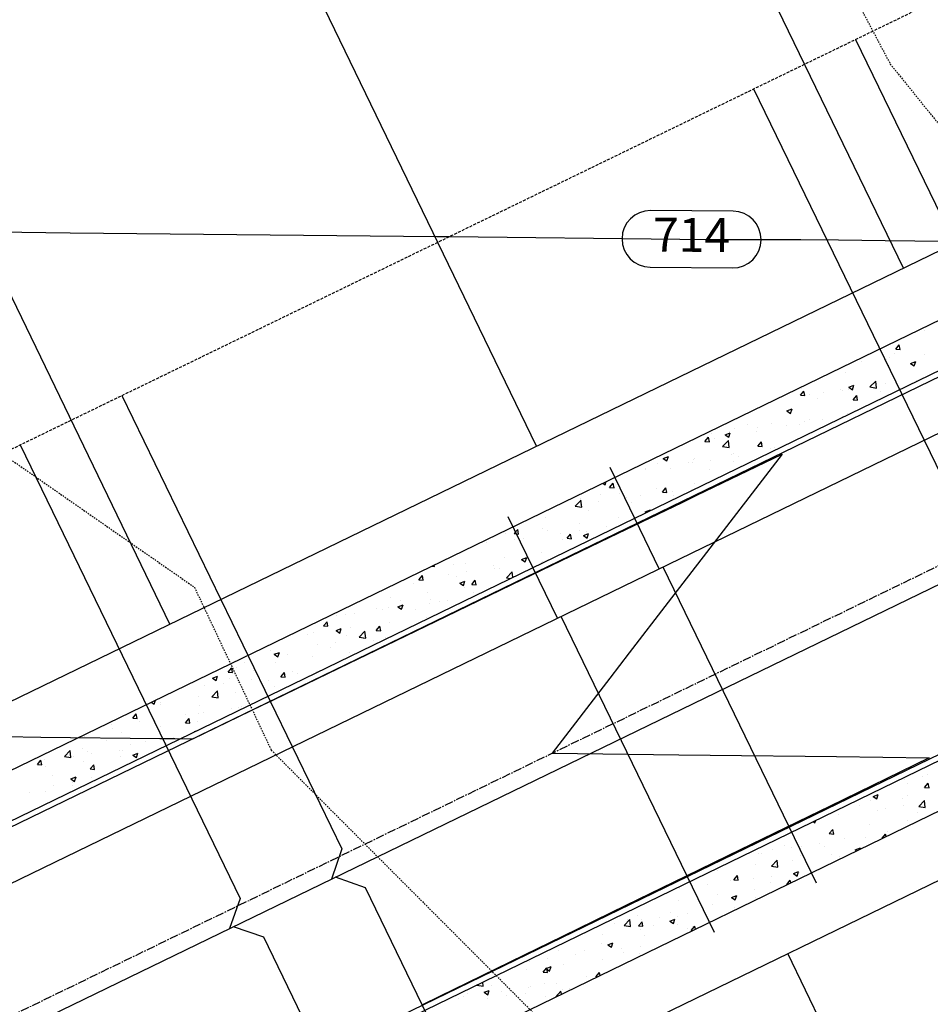
# Model space of a CAD drawing. Units: feet. Extents: x 2234101 to 2237149, y 13786948 to 13789321.
# Drawn here: x 2235180 to 2235260, y 13787996 to 13788083 of the extents above; entities that cross this region are included whole.
import ezdxf

# ---------------------------------------------------------------- set-up
doc = ezdxf.new("R2010")
doc.units = ezdxf.units.FT
doc.header["$MEASUREMENT"] = 0
for name, pattern in [('CENTER2', [1.125, 0.75, -0.125, 0.125, -0.125]), ('HIDDEN2', [0.1875, 0.125, -0.0625]), ('MP3003400$0$HIDDEN', [0.375, 0.25, -0.125])]:
    doc.linetypes.add(name, pattern=pattern)
for name, color, linetype in [('CE-TOPO-MINR', 39, 'HIDDEN2'), ('CP-ROAD-CNTR-U4', 1, 'CENTER2'), ('CP-TOPO-ANNO-CONT', 51, 'Continuous'), ('CP-TOPO-MINR', 4, 'Continuous'), ('MP3003400$0$CP-PROP-LOTS-U4', 253, 'Continuous'), ('MP3003400$0$CP-ROAD-CURB-BACK-U4', 253, 'Continuous'), ('MP3003400$0$CP-ROAD-CURB-FACE-U4', 252, 'Continuous'), ('MP3003400$0$CP-ROAD-RWAY-U4', 252, 'Continuous'), ('MP3003400$0$CP-SSWR-LATL-U4', 3, 'Continuous'), ('MP3003400$0$CP-SSWR-PIPE-08-U4', 6, 'Continuous'), ('MP3003400$0$CP-SWLK-OTLN-U4', 252, 'Continuous'), ('MP3003400$0$CP-SWLK-PATT-U4', 253, 'Continuous'), ('MP3003400$0$CP-UTIL-ESMT-U4', 252, 'MP3003400$0$HIDDEN'), ('MP3003400$0$CP-WATR-LINE-08-U4', 5, 'Continuous'), ('MP3003400$0$CP-WATR-SRVC-U4', 3, 'Continuous')]:
    doc.layers.add(name, color=color, linetype=linetype)
doc.styles.add('SIMPLEX', font='simplex.shx')

msp = doc.modelspace()

# ---------------------------------------------------------------- linework, layer by layer
at = {"layer": 'CE-TOPO-MINR', "color": 39, "linetype": 'HIDDEN2', "lineweight": -3}
for p, q in [((2235252.58, 13788087.428, 712), (2235256.802, 13788079.462, 712)), ((2235256.802, 13788079.462, 712), (2235283.681, 13788046.148, 712)), ((2235167.455, 13788052.654, 711), (2235195.344, 13788033.272, 711)), ((2235195.344, 13788033.272, 711), (2235202.13, 13788018.884, 711)), ((2235202.13, 13788018.884, 711), (2235233.525, 13787987.43, 711))]:
    msp.add_line(p, q, dxfattribs=at)
at = {"layer": 'CP-ROAD-CNTR-U4'}
msp.add_line((2234913.841, 13787866.702), (2236672.743, 13788720.099), dxfattribs=at)
at = {"layer": 'CP-TOPO-ANNO-CONT', "color": 51, "linetype": 'Continuous', "lineweight": -3}
for p, q in [((2235242.916, 13788066.464, 714), (2235235.63, 13788066.523, 714)), ((2235235.59, 13788061.523, 714), (2235242.875, 13788061.464, 714))]:
    msp.add_line(p, q, dxfattribs=at)
msp.add_arc((2235235.61, 13788064.023, 714), 2.5, 179.53592, 269.53592, dxfattribs=at)
at = {"layer": 'CP-TOPO-MINR', "color": 1, "linetype": 'Continuous', "lineweight": -3}
for p, q in [((2235176.376, 13788064.661, 714), (2235184.382, 13788064.565, 714)), ((2235184.382, 13788064.565, 714), (2235216.75, 13788064.242, 714)), ((2235216.75, 13788064.242, 714), (2235216.966, 13788064.24, 714)), ((2235216.966, 13788064.24, 714), (2235217.865, 13788064.228, 714)), ((2235217.865, 13788064.228, 714), (2235238.225, 13788064.002, 714)), ((2235238.225, 13788064.002, 714), (2235241.282, 13788063.977, 714)), ((2235241.282, 13788063.977, 714), (2235248.912, 13788063.968, 714)), ((2235248.912, 13788063.968, 714), (2235252.227, 13788063.929, 714)), ((2235252.227, 13788063.929, 714), (2235256.34, 13788063.88, 714)), ((2235256.34, 13788063.88, 714), (2235261.58, 13788063.817, 714)), ((2235239.718, 13788041.391, 713), (2235247.241, 13788045.025, 713)), ((2235247.241, 13788045.025, 713), (2235240.563, 13788036.338, 713)), ((2235238.416, 13788040.762, 713), (2235239.718, 13788041.391, 713)), ((2235232.042, 13788037.683, 713), (2235238.416, 13788040.762, 713)), ((2235229.412, 13788036.413, 713), (2235232.042, 13788037.683, 713)), ((2235224.365, 13788033.975, 713), (2235229.412, 13788036.413, 713)), ((2235240.563, 13788036.338, 713), (2235237.19, 13788031.951, 713)), ((2235220.408, 13788032.063, 713), (2235224.365, 13788033.975, 713)), ((2235216.689, 13788030.267, 713), (2235220.408, 13788032.063, 713)), ((2235237.19, 13788031.951, 713), (2235233.749, 13788027.475, 713)), ((2235211.403, 13788027.713, 713), (2235216.689, 13788030.267, 713)), ((2235209.012, 13788026.559, 713), (2235211.403, 13788027.713, 713)), ((2235233.749, 13788027.475, 713), (2235232.036, 13788025.248, 713)), ((2235202.399, 13788023.364, 713), (2235209.012, 13788026.559, 713)), ((2235232.036, 13788025.248, 713), (2235226.934, 13788018.611, 713)), ((2235195.195, 13788019.884, 713), (2235201.336, 13788022.85, 713)), ((2235201.336, 13788022.85, 713), (2235202.399, 13788023.364, 713)), ((2235178.641, 13788020.081, 713), (2235181.779, 13788020.044, 713)), ((2235181.779, 13788020.044, 713), (2235192.301, 13788019.918, 713)), ((2235192.301, 13788019.918, 713), (2235192.959, 13788019.911, 713)), ((2235192.959, 13788019.911, 713), (2235193.155, 13788019.908, 713)), ((2235193.155, 13788019.908, 713), (2235193.518, 13788019.904, 713)), ((2235193.518, 13788019.904, 713), (2235193.617, 13788019.903, 713)), ((2235193.617, 13788019.903, 713), (2235195.195, 13788019.884, 713)), ((2235226.934, 13788018.611, 713), (2235226.934, 13788018.611, 713)), ((2235226.934, 13788018.611, 713), (2235226.934, 13788018.611, 713)), ((2235226.934, 13788018.611, 713), (2235226.934, 13788018.611, 713)), ((2235226.934, 13788018.611, 713), (2235238.114, 13788018.478, 713)), ((2235238.114, 13788018.478, 713), (2235243.675, 13788018.412, 713)), ((2235243.675, 13788018.412, 713), (2235249.293, 13788018.345, 713)), ((2235249.293, 13788018.345, 713), (2235252.046, 13788018.312, 713)), ((2235252.046, 13788018.312, 713), (2235260.249, 13788018.214, 713)), ((2235260.249, 13788018.214, 713), (2235251.44, 13788013.921, 713)), ((2235251.44, 13788013.921, 713), (2235249.597, 13788013.023, 713)), ((2235249.597, 13788013.023, 713), (2235242.45, 13788009.54, 713)), ((2235242.45, 13788009.54, 713), (2235238.727, 13788007.725, 713)), ((2235238.727, 13788007.725, 713), (2235233.461, 13788005.159, 713)), ((2235233.461, 13788005.159, 713), (2235227.857, 13788002.428, 713)), ((2235227.857, 13788002.428, 713), (2235224.471, 13788000.779, 713)), ((2235224.471, 13788000.779, 713), (2235216.987, 13787997.131, 713)), ((2235216.987, 13787997.131, 713), (2235215.482, 13787996.398, 713))]:
    msp.add_line(p, q, dxfattribs=at)
at = {"layer": 'MP3003400$0$CP-PROP-LOTS-U4'}
for p, q in [((2235257.96, 13788061.452), (2235205.37, 13788169.844)), ((2235225.571, 13788045.737), (2235172.356, 13788155.416)), ((2235193.182, 13788030.022), (2235138.925, 13788141.85)), ((2235356.874, 13787775.997), (2235247.744, 13788000.92))]:
    msp.add_line(p, q, dxfattribs=at)
at = {"layer": 'MP3003400$0$CP-ROAD-CURB-BACK-U4'}
for p, q in [((2234965.555, 13787909.021), (2235840.958, 13788333.756)), ((2234979.087, 13787881.131), (2235854.489, 13788305.865))]:
    msp.add_line(p, q, dxfattribs=at)
at = {"layer": 'MP3003400$0$CP-ROAD-CURB-FACE-U4'}
for p, q in [((2234953.536, 13787902.634), (2235841.176, 13788333.306)), ((2234965.373, 13787875.033), (2235854.271, 13788306.315))]:
    msp.add_line(p, q, dxfattribs=at)
at = {"layer": 'MP3003400$0$CP-ROAD-RWAY-U4'}
for p, q in [((2234949.17, 13787911.631), (2235836.81, 13788342.302)), ((2234969.738, 13787866.036), (2235858.636, 13788297.318))]:
    msp.add_line(p, q, dxfattribs=at)
at = {"layer": 'MP3003400$0$CP-SSWR-LATL-U4'}
for p, q in [((2235253.728, 13788081.628), (2235273.154, 13788041.592)), ((2235244.732, 13788077.263), (2235264.157, 13788037.227)), ((2235188.95, 13788050.199), (2235208.376, 13788010.162)), ((2235179.954, 13788045.834), (2235199.379, 13788005.797)), ((2235208.376, 13788010.162), (2235207.449, 13788007.49)), ((2235210.468, 13788006.732), (2235207.796, 13788007.658)), ((2235228.584, 13787969.394), (2235210.468, 13788006.732)), ((2235199.379, 13788005.797), (2235198.452, 13788003.125)), ((2235201.471, 13788002.367), (2235198.799, 13788003.293)), ((2235219.587, 13787965.029), (2235201.471, 13788002.367))]:
    msp.add_line(p, q, dxfattribs=at)
at = {"layer": 'MP3003400$0$CP-SSWR-PIPE-08-U4'}
msp.add_line((2235323.856, 13788063.969), (2234915.845, 13787866.007), dxfattribs=at)
at = {"layer": 'MP3003400$0$CP-SWLK-OTLN-U4'}
for p, q in [((2234951.571, 13787906.683), (2235839.211, 13788337.354)), ((2234967.337, 13787870.984), (2235856.235, 13788302.266))]:
    msp.add_line(p, q, dxfattribs=at)
at = {"layer": 'MP3003400$0$CP-SWLK-PATT-U4', "linetype": 'Continuous'}
for p, q in [((2235259.86, 13788055.971), (2235259.86, 13788055.971)), ((2235257.283, 13788054.292), (2235257.597, 13788054.665)), ((2235257.283, 13788054.292), (2235257.672, 13788054.258)), ((2235257.672, 13788054.258), (2235257.597, 13788054.665)), ((2235254.256, 13788053.24), (2235254.256, 13788053.24)), ((2235256.498, 13788053.391), (2235256.498, 13788053.391)), ((2235256.718, 13788053.564), (2235256.718, 13788053.564)), ((2235257.167, 13788053.864), (2235257.167, 13788053.864)), ((2235258.597, 13788053.024), (2235259.052, 13788053.198)), ((2235258.597, 13788053.024), (2235258.92, 13788052.806)), ((2235258.92, 13788052.806), (2235259.052, 13788053.198)), ((2235259.781, 13788053.807), (2235259.781, 13788053.807)), ((2235252.877, 13788052.207), (2235252.877, 13788052.207)), ((2235253.161, 13788052.933), (2235253.161, 13788052.933)), ((2235256.667, 13788052.858), (2235256.667, 13788052.858)), ((2235255.006, 13788050.948), (2235255.512, 13788051.476)), ((2235255.584, 13788050.858), (2235255.512, 13788051.476)), ((2235259.113, 13788051.541), (2235259.113, 13788051.541)), ((2235248.861, 13788050.218), (2235249.174, 13788050.592)), ((2235248.962, 13788050.836), (2235248.962, 13788050.836)), ((2235249.249, 13788050.184), (2235249.174, 13788050.592)), ((2235250.919, 13788050.462), (2235250.919, 13788050.462)), ((2235252.432, 13788050.689), (2235252.432, 13788050.689)), ((2235252.546, 13788050.677), (2235252.546, 13788050.677)), ((2235253.082, 13788050.769), (2235253.082, 13788050.769)), ((2235253.135, 13788050.927), (2235253.59, 13788051.102)), ((2235253.135, 13788050.927), (2235253.458, 13788050.709)), ((2235253.458, 13788050.709), (2235253.59, 13788051.102)), ((2235255.006, 13788050.948), (2235255.584, 13788050.858)), ((2235255.008, 13788051.001), (2235255.008, 13788051.001)), ((2235255.901, 13788050.543), (2235255.901, 13788050.543)), ((2235256.419, 13788051.227), (2235256.419, 13788051.227)), ((2235246.814, 13788049.922), (2235246.814, 13788049.922)), ((2235248.861, 13788050.218), (2235249.249, 13788050.184)), ((2235249.706, 13788050.282), (2235249.706, 13788050.282)), ((2235250.332, 13788049.963), (2235250.332, 13788049.963)), ((2235253.523, 13788049.81), (2235253.836, 13788050.184)), ((2235253.523, 13788049.81), (2235253.911, 13788049.776)), ((2235253.802, 13788049.816), (2235253.802, 13788049.816)), ((2235253.911, 13788049.776), (2235253.836, 13788050.184)), ((2235247.674, 13788048.831), (2235248.129, 13788049.005)), ((2235247.674, 13788048.831), (2235247.997, 13788048.613)), ((2235247.997, 13788048.613), (2235248.129, 13788049.005)), ((2235249.209, 13788047.899), (2235249.209, 13788047.899)), ((2235249.627, 13788048.118), (2235249.627, 13788048.118)), ((2235250.836, 13788048.113), (2235250.836, 13788048.113)), ((2235252.608, 13788048.329), (2235252.608, 13788048.329)), ((2235253.003, 13788048.606), (2235253.003, 13788048.606)), ((2235242.642, 13788047.034), (2235242.642, 13788047.034)), ((2235243.006, 13788047.244), (2235243.006, 13788047.244)), ((2235244.199, 13788047.678), (2235244.199, 13788047.678)), ((2235245.027, 13788047.027), (2235245.027, 13788047.027)), ((2235245.104, 13788047.358), (2235245.104, 13788047.358)), ((2235246.344, 13788047.702), (2235246.344, 13788047.702)), ((2235247.669, 13788047.532), (2235247.669, 13788047.532)), ((2235248.818, 13788047.678), (2235248.818, 13788047.678)), ((2235240.438, 13788046.145), (2235240.752, 13788046.518)), ((2235240.438, 13788046.145), (2235240.827, 13788046.111)), ((2235240.827, 13788046.111), (2235240.752, 13788046.518)), ((2235241.015, 13788046.82), (2235241.015, 13788046.82)), ((2235241.236, 13788046.377), (2235241.236, 13788046.377)), ((2235241.994, 13788045.692), (2235242.5, 13788046.22)), ((2235242.212, 13788046.734), (2235242.667, 13788046.909)), ((2235242.212, 13788046.734), (2235242.536, 13788046.516)), ((2235242.571, 13788045.602), (2235242.5, 13788046.22)), ((2235242.536, 13788046.516), (2235242.667, 13788046.909)), ((2235245.1, 13788045.737), (2235245.414, 13788046.11)), ((2235245.489, 13788045.703), (2235245.414, 13788046.11)), ((2235241.993, 13788045.692), (2235242.571, 13788045.602)), ((2235245.1, 13788045.737), (2235245.489, 13788045.703)), ((2235246.264, 13788045.538), (2235246.264, 13788045.538)), ((2235246.584, 13788045.6), (2235246.584, 13788045.6)), ((2235235.993, 13788044.65), (2235235.993, 13788044.65)), ((2235236.751, 13788044.638), (2235237.206, 13788044.812)), ((2235236.751, 13788044.638), (2235237.074, 13788044.42)), ((2235237.074, 13788044.42), (2235237.206, 13788044.812)), ((2235239.463, 13788044.503), (2235239.463, 13788044.503)), ((2235239.551, 13788044.593), (2235239.551, 13788044.593)), ((2235240.932, 13788044.47), (2235240.932, 13788044.47)), ((2235242.794, 13788044.949), (2235242.794, 13788044.949)), ((2235242.927, 13788045.081), (2235242.927, 13788045.081)), ((2235242.933, 13788044.357), (2235242.933, 13788044.357)), ((2235243.394, 13788044.794), (2235243.394, 13788044.794)), ((2235235.2, 13788043.716), (2235235.2, 13788043.716)), ((2235235.212, 13788043.648), (2235235.212, 13788043.648)), ((2235236.268, 13788044.177), (2235236.268, 13788044.177)), ((2235237.364, 13788043.777), (2235237.364, 13788043.777)), ((2235239.003, 13788044.299), (2235239.003, 13788044.299)), ((2235239.305, 13788044.256), (2235239.305, 13788044.256)), ((2235240.834, 13788043.63), (2235240.834, 13788043.63)), ((2235231.613, 13788042.323), (2235231.706, 13788042.6)), ((2235231.413, 13788042.458), (2235231.613, 13788042.323)), ((2235232.016, 13788042.071), (2235232.329, 13788042.445)), ((2235232.016, 13788042.071), (2235232.404, 13788042.037)), ((2235232.404, 13788042.037), (2235232.329, 13788042.445)), ((2235236.189, 13788042.013), (2235236.189, 13788042.013)), ((2235236.678, 13788041.664), (2235236.991, 13788042.037)), ((2235237.066, 13788041.63), (2235236.991, 13788042.037)), ((2235239.222, 13788041.907), (2235239.222, 13788041.907)), ((2235239.472, 13788042.43), (2235239.472, 13788042.43)), ((2235228.981, 13788040.436), (2235229.488, 13788040.964)), ((2235229.476, 13788041.068), (2235229.476, 13788041.068)), ((2235229.559, 13788040.347), (2235229.487, 13788040.964)), ((2235231.23, 13788041.493), (2235231.23, 13788041.493)), ((2235232.852, 13788041.556), (2235232.852, 13788041.556)), ((2235233.49, 13788041.152), (2235233.49, 13788041.152)), ((2235234.7, 13788041.346), (2235234.7, 13788041.346)), ((2235236.678, 13788041.664), (2235237.066, 13788041.63)), ((2235237.595, 13788041.692), (2235237.595, 13788041.692)), ((2235237.695, 13788041.373), (2235237.695, 13788041.373)), ((2235228.981, 13788040.436), (2235229.559, 13788040.347)), ((2235229.401, 13788040.614), (2235229.401, 13788040.614)), ((2235230.113, 13788040.072), (2235230.113, 13788040.072)), ((2235231.028, 13788040.828), (2235231.028, 13788040.828)), ((2235233.904, 13788040.723), (2235233.904, 13788040.723)), ((2235235.169, 13788039.924), (2235235.624, 13788040.099)), ((2235235.607, 13788040.047), (2235235.624, 13788040.099)), ((2235226.323, 13788039.421), (2235226.323, 13788039.421)), ((2235232.773, 13788039.392), (2235232.773, 13788039.392)), ((2235235.169, 13788039.924), (2235235.246, 13788039.872)), ((2235223.593, 13788037.998), (2235223.907, 13788038.371)), ((2235223.982, 13788037.964), (2235223.907, 13788038.371)), ((2235226.113, 13788038.488), (2235226.113, 13788038.488)), ((2235226.495, 13788038.318), (2235226.495, 13788038.318)), ((2235229.318, 13788038.264), (2235229.318, 13788038.264)), ((2235229.397, 13788038.905), (2235229.397, 13788038.905)), ((2235231.78, 13788038.588), (2235231.78, 13788038.588)), ((2235222.776, 13788038.031), (2235222.776, 13788038.031)), ((2235223.586, 13788037.51), (2235223.586, 13788037.51)), ((2235223.593, 13788037.998), (2235223.982, 13788037.964)), ((2235224.395, 13788037.591), (2235224.395, 13788037.591)), ((2235227.691, 13788038.05), (2235227.691, 13788038.05)), ((2235227.865, 13788037.445), (2235227.865, 13788037.445)), ((2235228.255, 13788037.59), (2235228.569, 13788037.964)), ((2235228.255, 13788037.59), (2235228.644, 13788037.556)), ((2235228.644, 13788037.556), (2235228.569, 13788037.964)), ((2235229.708, 13788037.828), (2235230.163, 13788038.003)), ((2235229.708, 13788037.828), (2235230.031, 13788037.61)), ((2235229.964, 13788038.171), (2235229.964, 13788038.171)), ((2235230.031, 13788037.61), (2235230.163, 13788038.003)), ((2235221.124, 13788037.186), (2235221.124, 13788037.186)), ((2235222.697, 13788035.867), (2235222.697, 13788035.867)), ((2235224.246, 13788035.731), (2235224.701, 13788035.906)), ((2235224.246, 13788035.731), (2235224.57, 13788035.513)), ((2235224.57, 13788035.513), (2235224.701, 13788035.906)), ((2235226.034, 13788036.325), (2235226.034, 13788036.325)), ((2235216.038, 13788034.964), (2235216.038, 13788034.964)), ((2235216.305, 13788035.128), (2235216.547, 13788035.091)), ((2235216.547, 13788035.091), (2235216.53, 13788035.237)), ((2235218.262, 13788035.307), (2235218.262, 13788035.307)), ((2235219.321, 13788035.38), (2235219.321, 13788035.38)), ((2235221.732, 13788035.16), (2235221.732, 13788035.16)), ((2235221.876, 13788034.946), (2235221.876, 13788034.946)), ((2235222.263, 13788034.892), (2235222.263, 13788034.892)), ((2235225.201, 13788035.014), (2235225.201, 13788035.014)), ((2235225.981, 13788035.486), (2235225.981, 13788035.486)), ((2235226.054, 13788035.543), (2235226.054, 13788035.543)), ((2235215.171, 13788033.924), (2235215.484, 13788034.298)), ((2235215.171, 13788033.924), (2235215.559, 13788033.89)), ((2235215.559, 13788033.89), (2235215.484, 13788034.298)), ((2235217.787, 13788034.408), (2235217.787, 13788034.408)), ((2235218.473, 13788034.242), (2235218.473, 13788034.242)), ((2235219.414, 13788034.622), (2235219.414, 13788034.622)), ((2235219.833, 13788033.517), (2235220.146, 13788033.89)), ((2235220.221, 13788033.483), (2235220.146, 13788033.89)), ((2235222.906, 13788034.105), (2235223.412, 13788034.632)), ((2235222.906, 13788034.104), (2235223.249, 13788034.051)), ((2235223.467, 13788034.157), (2235223.412, 13788034.632)), ((2235214.682, 13788033.591), (2235214.682, 13788033.591)), ((2235218.785, 13788033.635), (2235219.24, 13788033.81)), ((2235218.785, 13788033.635), (2235219.108, 13788033.417)), ((2235219.108, 13788033.417), (2235219.24, 13788033.81)), ((2235219.242, 13788033.216), (2235219.242, 13788033.216)), ((2235219.833, 13788033.517), (2235220.221, 13788033.483)), ((2235212.621, 13788032.342), (2235212.621, 13788032.342)), ((2235215.959, 13788032.8), (2235215.959, 13788032.8)), ((2235216.24, 13788032.164), (2235216.24, 13788032.164)), ((2235220.03, 13788032.814), (2235220.03, 13788032.814)), ((2235211.427, 13788031.406), (2235211.427, 13788031.406)), ((2235211.972, 13788031.303), (2235211.972, 13788031.303)), ((2235212.449, 13788031.513), (2235212.449, 13788031.513)), ((2235213.323, 13788031.538), (2235213.779, 13788031.713)), ((2235213.323, 13788031.538), (2235213.647, 13788031.32)), ((2235213.526, 13788032.132), (2235213.526, 13788032.132)), ((2235213.647, 13788031.32), (2235213.779, 13788031.713)), ((2235216.077, 13788031.844), (2235216.077, 13788031.844)), ((2235216.996, 13788031.986), (2235216.996, 13788031.986)), ((2235217.704, 13788032.058), (2235217.704, 13788032.058)), ((2235207.883, 13788030.765), (2235207.883, 13788030.765)), ((2235208.658, 13788030.862), (2235208.658, 13788030.862)), ((2235209.51, 13788030.979), (2235209.51, 13788030.979)), ((2235214.897, 13788031.259), (2235214.897, 13788031.259)), ((2235215.88, 13788030.636), (2235215.88, 13788030.636)), ((2235206.748, 13788029.851), (2235207.062, 13788030.224)), ((2235206.748, 13788029.851), (2235207.137, 13788029.817)), ((2235207.137, 13788029.817), (2235207.062, 13788030.224)), ((2235207.862, 13788029.442), (2235208.317, 13788029.617)), ((2235208.185, 13788029.224), (2235208.317, 13788029.617)), ((2235209.166, 13788029.691), (2235209.166, 13788029.691)), ((2235211.41, 13788029.443), (2235211.724, 13788029.817)), ((2235211.799, 13788029.409), (2235211.724, 13788029.817)), ((2235212.542, 13788030.178), (2235212.542, 13788030.178)), ((2235205.293, 13788029.121), (2235205.293, 13788029.121)), ((2235205.883, 13788029.275), (2235205.883, 13788029.275)), ((2235207.862, 13788029.442), (2235208.185, 13788029.224)), ((2235208.763, 13788028.975), (2235208.763, 13788028.975)), ((2235209.893, 13788028.849), (2235210.471, 13788028.759)), ((2235209.894, 13788028.849), (2235210.4, 13788029.376)), ((2235210.262, 13788028.74), (2235210.262, 13788028.74)), ((2235210.471, 13788028.759), (2235210.4, 13788029.376)), ((2235211.41, 13788029.443), (2235211.799, 13788029.409)), ((2235212.233, 13788028.828), (2235212.233, 13788028.828)), ((2235206.173, 13788028.201), (2235206.173, 13788028.201)), ((2235207.35, 13788027.937), (2235207.35, 13788027.937)), ((2235207.8, 13788028.416), (2235207.8, 13788028.416)), ((2235211.141, 13788028.588), (2235211.141, 13788028.588)), ((2235202.068, 13788027.661), (2235202.068, 13788027.661)), ((2235202.401, 13788027.346), (2235202.856, 13788027.52)), ((2235202.401, 13788027.346), (2235202.724, 13788027.127)), ((2235202.724, 13788027.127), (2235202.856, 13788027.52)), ((2235203.559, 13788027.286), (2235203.559, 13788027.286)), ((2235205.804, 13788027.111), (2235205.804, 13788027.111)), ((2235209.087, 13788027.527), (2235209.087, 13788027.527)), ((2235198.326, 13788025.778), (2235198.639, 13788026.151)), ((2235198.714, 13788025.744), (2235198.639, 13788026.151)), ((2235199.091, 13788026.166), (2235199.091, 13788026.166)), ((2235199.768, 13788026.636), (2235199.768, 13788026.636)), ((2235202.467, 13788026.653), (2235202.467, 13788026.653)), ((2235196.939, 13788025.249), (2235197.394, 13788025.424)), ((2235196.939, 13788025.249), (2235197.262, 13788025.031)), ((2235197.262, 13788025.031), (2235197.394, 13788025.424)), ((2235198.326, 13788025.778), (2235198.714, 13788025.744)), ((2235198.458, 13788025.22), (2235198.458, 13788025.22)), ((2235200.558, 13788025.947), (2235200.558, 13788025.947)), ((2235202.988, 13788025.37), (2235203.301, 13788025.743)), ((2235202.988, 13788025.37), (2235203.376, 13788025.336)), ((2235203.376, 13788025.336), (2235203.301, 13788025.743)), ((2235204.027, 13788025.8), (2235204.027, 13788025.8)), ((2235204.463, 13788025.638), (2235204.463, 13788025.638)), ((2235206.09, 13788025.852), (2235206.09, 13788025.852)), ((2235196.269, 13788024.559), (2235196.269, 13788024.559)), ((2235197.896, 13788024.773), (2235197.896, 13788024.773)), ((2235200.358, 13788025.097), (2235200.358, 13788025.097)), ((2235201.928, 13788025.073), (2235201.928, 13788025.073)), ((2235202.388, 13788024.489), (2235202.388, 13788024.489)), ((2235195.728, 13788023.586), (2235195.728, 13788023.586)), ((2235196.881, 13788023.593), (2235197.387, 13788024.121)), ((2235196.881, 13788023.593), (2235197.459, 13788023.503)), ((2235197.459, 13788023.503), (2235197.387, 13788024.12)), ((2235199.012, 13788024.002), (2235199.012, 13788024.002)), ((2235191.539, 13788023.112), (2235191.801, 13788022.935)), ((2235191.801, 13788022.935), (2235191.923, 13788023.298)), ((2235192.325, 13788022.936), (2235192.325, 13788022.936)), ((2235192.391, 13788023.128), (2235192.391, 13788023.128)), ((2235195.795, 13788022.789), (2235195.795, 13788022.789)), ((2235199.264, 13788022.642), (2235199.264, 13788022.642)), ((2235199.5, 13788022.757), (2235199.5, 13788022.757)), ((2235189.903, 13788021.704), (2235190.217, 13788022.078)), ((2235190.292, 13788021.67), (2235190.217, 13788022.078)), ((2235194.559, 13788021.995), (2235194.559, 13788021.995)), ((2235195.709, 13788022.107), (2235195.709, 13788022.107)), ((2235196.186, 13788022.21), (2235196.186, 13788022.21)), ((2235198.648, 13788022.534), (2235198.648, 13788022.534)), ((2235187.992, 13788021.131), (2235187.992, 13788021.131)), ((2235189.903, 13788021.704), (2235190.292, 13788021.67)), ((2235190.454, 13788021.455), (2235190.454, 13788021.455)), ((2235191.919, 13788021.456), (2235191.919, 13788021.456)), ((2235192.312, 13788020.965), (2235192.312, 13788020.965)), ((2235194.565, 13788021.296), (2235194.879, 13788021.67)), ((2235194.565, 13788021.296), (2235194.954, 13788021.262)), ((2235194.954, 13788021.262), (2235194.879, 13788021.67)), ((2235195.649, 13788021.422), (2235195.649, 13788021.422)), ((2235185.653, 13788020.061), (2235185.653, 13788020.061)), ((2235188.128, 13788020.805), (2235188.128, 13788020.805)), ((2235188.936, 13788020.477), (2235188.936, 13788020.477)), ((2235193.476, 13788020.029), (2235193.476, 13788020.029)), ((2235195.358, 13788020.536), (2235195.526, 13788020.6)), ((2235195.358, 13788020.536), (2235195.372, 13788020.526)), ((2235187.589, 13788019.761), (2235187.589, 13788019.761)), ((2235189.685, 13788019.378), (2235189.685, 13788019.378)), ((2235191.059, 13788019.614), (2235191.059, 13788019.614)), ((2235192.849, 13788019.432), (2235192.849, 13788019.432)), ((2235183.869, 13788018.337), (2235184.375, 13788018.865)), ((2235183.869, 13788018.337), (2235184.447, 13788018.247)), ((2235184.447, 13788018.247), (2235184.375, 13788018.864)), ((2235184.655, 13788018.353), (2235184.655, 13788018.353)), ((2235185.49, 13788019.034), (2235185.49, 13788019.034)), ((2235185.895, 13788018.727), (2235185.895, 13788018.727)), ((2235186.282, 13788018.567), (2235186.282, 13788018.567)), ((2235188.744, 13788018.891), (2235188.744, 13788018.891)), ((2235188.857, 13788018.313), (2235188.857, 13788018.313)), ((2235188.96, 13788018.888), (2235188.96, 13788018.888)), ((2235189.896, 13788018.439), (2235190.351, 13788018.614)), ((2235189.896, 13788018.439), (2235190.219, 13788018.221)), ((2235190.219, 13788018.221), (2235190.351, 13788018.614)), ((2235181.481, 13788017.631), (2235181.794, 13788018.004)), ((2235181.481, 13788017.631), (2235181.869, 13788017.597)), ((2235181.869, 13788017.597), (2235181.794, 13788018.004)), ((2235182.104, 13788018.077), (2235182.104, 13788018.077)), ((2235182.237, 13788017.44), (2235182.237, 13788017.44)), ((2235185.574, 13788017.897), (2235185.574, 13788017.897)), ((2235186.143, 13788017.223), (2235186.456, 13788017.596)), ((2235186.531, 13788017.189), (2235186.456, 13788017.596)), ((2235182.826, 13788016.603), (2235182.826, 13788016.603)), ((2235184.435, 13788016.343), (2235184.89, 13788016.517)), ((2235184.758, 13788016.125), (2235184.89, 13788016.517)), ((2235186.143, 13788017.223), (2235186.531, 13788017.189)), ((2235259.673, 13788016.536), (2235259.673, 13788016.536)), ((2235260.113, 13788016.706), (2235260.113, 13788016.706)), ((2235182.945, 13788015.789), (2235182.945, 13788015.789)), ((2235184.435, 13788016.343), (2235184.758, 13788016.125)), ((2235184.572, 13788016.003), (2235184.572, 13788016.003)), ((2235184.586, 13788015.802), (2235184.586, 13788015.802)), ((2235185.495, 13788015.733), (2235185.495, 13788015.733)), ((2235186.296, 13788016.457), (2235186.296, 13788016.457)), ((2235258.046, 13788016.322), (2235258.046, 13788016.322)), ((2235258.357, 13788015.956), (2235258.357, 13788015.956)), ((2235259.836, 13788015.586), (2235260.149, 13788015.959)), ((2235260.225, 13788015.552), (2235260.149, 13788015.959)), ((2235180.796, 13788015.151), (2235180.796, 13788015.151)), ((2235182.157, 13788015.276), (2235182.157, 13788015.276)), ((2235255.285, 13788014.795), (2235255.741, 13788014.97)), ((2235255.285, 13788014.795), (2235255.609, 13788014.577)), ((2235255.609, 13788014.577), (2235255.741, 13788014.97)), ((2235258.359, 13788014.858), (2235258.359, 13788014.858)), ((2235259.836, 13788015.586), (2235260.225, 13788015.552)), ((2235254.089, 13788013.978), (2235254.089, 13788013.978)), ((2235255.075, 13788014.442), (2235255.075, 13788014.442)), ((2235257.88, 13788014.629), (2235257.88, 13788014.629)), ((2235257.963, 13788013.973), (2235257.963, 13788013.973)), ((2235259.315, 13788013.91), (2235259.821, 13788014.438)), ((2235259.315, 13788013.91), (2235259.893, 13788013.82)), ((2235259.893, 13788013.82), (2235259.821, 13788014.437)), ((2235252.231, 13788013.218), (2235252.231, 13788013.218)), ((2235255.693, 13788013.525), (2235255.693, 13788013.525)), ((2235256.336, 13788013.759), (2235256.336, 13788013.759)), ((2235259.163, 13788013.378), (2235259.163, 13788013.378)), ((2235250.005, 13788012.577), (2235250.147, 13788012.481)), ((2235250.147, 13788012.481), (2235250.214, 13788012.678)), ((2235254.996, 13788012.279), (2235254.996, 13788012.279)), ((2235258.28, 13788012.695), (2235258.28, 13788012.695)), ((2235248.283, 13788011.334), (2235248.283, 13788011.334)), ((2235251.414, 13788011.512), (2235251.727, 13788011.886)), ((2235251.414, 13788011.512), (2235251.802, 13788011.478)), ((2235251.659, 13788011.821), (2235251.659, 13788011.821)), ((2235251.802, 13788011.478), (2235251.727, 13788011.886)), ((2235256.076, 13788011.104), (2235256.389, 13788011.478)), ((2235256.253, 13788011.409), (2235256.253, 13788011.409)), ((2235256.431, 13788011.249), (2235256.389, 13788011.478)), ((2235256.572, 13788011.703), (2235256.572, 13788011.703)), ((2235247.487, 13788010.496), (2235247.487, 13788010.496)), ((2235250.521, 13788010.654), (2235250.521, 13788010.654)), ((2235252.781, 13788011.053), (2235252.781, 13788011.053)), ((2235254.626, 13788011.195), (2235254.626, 13788011.195)), ((2235256.076, 13788011.104), (2235256.125, 13788011.1)), ((2235245.199, 13788009.751), (2235245.199, 13788009.751)), ((2235245.388, 13788009.77), (2235245.388, 13788009.77)), ((2235246.432, 13788010.116), (2235246.432, 13788010.116)), ((2235248.059, 13788010.33), (2235248.059, 13788010.33)), ((2235248.858, 13788009.623), (2235248.858, 13788009.623)), ((2235248.99, 13788010.402), (2235248.99, 13788010.402)), ((2235250.957, 13788010.35), (2235250.957, 13788010.35)), ((2235251.58, 13788009.657), (2235251.58, 13788009.657)), ((2235253.704, 13788010.082), (2235254.159, 13788010.256)), ((2235253.704, 13788010.082), (2235253.839, 13788009.991)), ((2235254.115, 13788010.125), (2235254.159, 13788010.256)), ((2235244.921, 13788008.754), (2235244.921, 13788008.754)), ((2235246.302, 13788008.654), (2235246.809, 13788009.182)), ((2235246.88, 13788008.564), (2235246.808, 13788009.182)), ((2235248.204, 13788009.17), (2235248.204, 13788009.17)), ((2235252.328, 13788009.477), (2235252.328, 13788009.477)), ((2235241.583, 13788008.296), (2235241.583, 13788008.296)), ((2235242.991, 13788007.439), (2235243.304, 13788007.812)), ((2235243.38, 13788007.405), (2235243.304, 13788007.812)), ((2235246.302, 13788008.654), (2235246.88, 13788008.564)), ((2235248.242, 13788007.985), (2235248.698, 13788008.16)), ((2235248.242, 13788007.985), (2235248.566, 13788007.767)), ((2235248.566, 13788007.767), (2235248.698, 13788008.16)), ((2235248.811, 13788008.091), (2235248.811, 13788008.091)), ((2235240.617, 13788007.012), (2235240.617, 13788007.012)), ((2235242.724, 13788007.339), (2235242.724, 13788007.339)), ((2235242.991, 13788007.439), (2235243.38, 13788007.405)), ((2235244.722, 13788007.552), (2235244.722, 13788007.552)), ((2235246.194, 13788007.192), (2235246.194, 13788007.192)), ((2235246.349, 13788007.767), (2235246.349, 13788007.767)), ((2235247.653, 13788007.031), (2235247.967, 13788007.404)), ((2235247.653, 13788007.031), (2235247.725, 13788007.025)), ((2235248.011, 13788007.163), (2235247.967, 13788007.404)), ((2235238.155, 13788006.688), (2235238.155, 13788006.688)), ((2235241.504, 13788006.132), (2235241.504, 13788006.132)), ((2235242.781, 13788005.889), (2235243.236, 13788006.064)), ((2235243.104, 13788005.671), (2235243.236, 13788006.064)), ((2235244.842, 13788006.59), (2235244.842, 13788006.59)), ((2235238.128, 13788005.645), (2235238.128, 13788005.645)), ((2235241.14, 13788005.222), (2235241.14, 13788005.222)), ((2235242.781, 13788005.889), (2235243.104, 13788005.671)), ((2235244.931, 13788005.873), (2235244.931, 13788005.873)), ((2235237.35, 13788004.572), (2235237.35, 13788004.572)), ((2235238.907, 13788004.448), (2235238.907, 13788004.448)), ((2235243.012, 13788004.989), (2235243.012, 13788004.989)), ((2235232.42, 13788003.584), (2235232.42, 13788003.584)), ((2235233.29, 13788003.398), (2235233.796, 13788003.926)), ((2235233.559, 13788003.921), (2235233.559, 13788003.921)), ((2235233.868, 13788003.308), (2235233.796, 13788003.926)), ((2235234.519, 13788004.311), (2235234.519, 13788004.311)), ((2235234.569, 13788003.365), (2235234.882, 13788003.739)), ((2235234.818, 13788003.91), (2235234.818, 13788003.91)), ((2235234.957, 13788003.331), (2235234.882, 13788003.739)), ((2235236.445, 13788004.124), (2235236.445, 13788004.124)), ((2235237.32, 13788003.792), (2235237.775, 13788003.967)), ((2235237.32, 13788003.792), (2235237.643, 13788003.574)), ((2235237.643, 13788003.574), (2235237.775, 13788003.967)), ((2235237.989, 13788004.164), (2235237.989, 13788004.164)), ((2235238.049, 13788003.481), (2235238.049, 13788003.481)), ((2235241.425, 13788003.968), (2235241.425, 13788003.968)), ((2235241.459, 13788004.018), (2235241.459, 13788004.018)), ((2235231.429, 13788002.607), (2235231.429, 13788002.607)), ((2235233.29, 13788003.398), (2235233.868, 13788003.308)), ((2235234.569, 13788003.365), (2235234.957, 13788003.331)), ((2235234.766, 13788003.065), (2235234.766, 13788003.065)), ((2235235.889, 13788003.438), (2235235.889, 13788003.438)), ((2235238.907, 13788003.144), (2235238.907, 13788003.144)), ((2235239.231, 13788002.957), (2235239.544, 13788003.331)), ((2235239.231, 13788002.957), (2235239.325, 13788002.949)), ((2235239.359, 13788003.291), (2235239.359, 13788003.291)), ((2235239.591, 13788003.078), (2235239.544, 13788003.331)), ((2235231.326, 13788001.843), (2235231.326, 13788001.843)), ((2235231.858, 13788001.696), (2235232.313, 13788001.871)), ((2235232.181, 13788001.478), (2235232.313, 13788001.871)), ((2235235.116, 13788002.494), (2235235.116, 13788002.494)), ((2235227.535, 13788001.192), (2235227.535, 13788001.192)), ((2235229.756, 13788001.153), (2235229.756, 13788001.153)), ((2235231.858, 13788001.696), (2235232.181, 13788001.478)), ((2235233.108, 13788001.346), (2235233.108, 13788001.346)), ((2235233.226, 13788001.007), (2235233.226, 13788001.007)), ((2235234.687, 13788000.901), (2235234.687, 13788000.901)), ((2235234.735, 13788001.561), (2235234.735, 13788001.561)), ((2235224.914, 13788000.268), (2235224.914, 13788000.268)), ((2235226.541, 13788000.482), (2235226.541, 13788000.482)), ((2235229.003, 13788000.806), (2235229.003, 13788000.806)), ((2235231.35, 13788000.443), (2235231.35, 13788000.443)), ((2235224.691, 13787999.54), (2235224.691, 13787999.54)), ((2235226.146, 13787999.292), (2235226.459, 13787999.665)), ((2235226.146, 13787999.292), (2235226.535, 13787999.258)), ((2235226.397, 13787999.599), (2235226.852, 13787999.774)), ((2235226.397, 13787999.599), (2235226.72, 13787999.381)), ((2235226.535, 13787999.258), (2235226.459, 13787999.665)), ((2235226.72, 13787999.381), (2235226.852, 13787999.774)), ((2235227.974, 13787999.956), (2235227.974, 13787999.956)), ((2235230.808, 13787998.884), (2235231.122, 13787999.257)), ((2235231.17, 13787998.993), (2235231.122, 13787999.257)), ((2235220.856, 13787998.052), (2235220.814, 13787998.413)), ((2235226.227, 13787998.267), (2235226.227, 13787998.267)), ((2235227.293, 13787998.242), (2235227.293, 13787998.242)), ((2235230.017, 13787998.918), (2235230.017, 13787998.918)), ((2235230.808, 13787998.884), (2235230.926, 13787998.874)), ((2235219.451, 13787997.399), (2235219.451, 13787997.399)), ((2235220.277, 13787998.142), (2235220.856, 13787998.052)), ((2235220.278, 13787998.142), (2235220.298, 13787998.163)), ((2235220.935, 13787997.503), (2235221.39, 13787997.678)), ((2235220.935, 13787997.503), (2235221.259, 13787997.285)), ((2235221.259, 13787997.285), (2235221.39, 13787997.678)), ((2235221.55, 13787998.125), (2235221.55, 13787998.125)), ((2235222.436, 13787997.616), (2235222.436, 13787997.616)), ((2235223.204, 13787997.704), (2235223.204, 13787997.704)), ((2235224.612, 13787997.376), (2235224.612, 13787997.376)), ((2235224.831, 13787997.918), (2235224.831, 13787997.918)), ((2235225.02, 13787997.979), (2235225.02, 13787997.979)), ((2235227.227, 13787997.079), (2235227.721, 13787997.594)), ((2235227.751, 13787997.333), (2235227.721, 13787997.594)), ((2235227.895, 13787997.792), (2235227.895, 13787997.792)), ((2235228.49, 13787997.832), (2235228.49, 13787997.832)), ((2235218.645, 13787996.966), (2235218.645, 13787996.966)), ((2235219.099, 13787997.163), (2235219.099, 13787997.163)), ((2235221.274, 13787996.918), (2235221.274, 13787996.918)), ((2235222.921, 13787997.252), (2235222.921, 13787997.252)), ((2235226.391, 13787997.105), (2235226.391, 13787997.105))]:
    msp.add_line(p, q, dxfattribs=at)
at = {"layer": 'MP3003400$0$CP-UTIL-ESMT-U4'}
msp.add_line((2234941.994, 13787930.379), (2235828.08, 13788360.296), dxfattribs=at)
at = {"layer": 'MP3003400$0$CP-WATR-LINE-08-U4'}
msp.add_line((2235426.581, 13788127.148), (2234972.789, 13787906.974), dxfattribs=at)
at = {"layer": 'MP3003400$0$CP-WATR-SRVC-U4'}
for p, q in [((2235232.034, 13788043.871), (2235236.399, 13788034.874)), ((2235223.037, 13788039.506), (2235227.402, 13788030.509)), ((2235250.278, 13788007.152), (2235236.746, 13788035.042)), ((2235241.281, 13788002.786), (2235227.749, 13788030.677))]:
    msp.add_line(p, q, dxfattribs=at)

# ---------------------------------------------------------------- next in the draw order: texts
at = {"layer": 'CP-TOPO-ANNO-CONT', "color": 51, "linetype": 'Continuous', "lineweight": -3, "insert": (2235239.253, 13788063.993, 714), "char_height": 3, "width": 7.35857, "attachment_point": 5, "rotation": 359.53592, "style": 'SIMPLEX', "bg_fill": 3, "box_fill_scale": 1.333333, "bg_fill_color": 256, "bg_fill_true_color": 13158600, "bg_fill_transparency": 0}
msp.add_mtext('714', dxfattribs=at)

# ---------------------------------------------------------------- next in the draw order: linework, layer by layer
at = {"layer": 'CP-TOPO-ANNO-CONT', "color": 51, "linetype": 'Continuous', "lineweight": -3}
for centre, start, end in [((2235235.61, 13788064.023, 714), 89.53592, 179.53592), ((2235242.896, 13788063.964, 714), 359.53592, 89.53592), ((2235242.896, 13788063.964, 714), 269.53592, 359.53592)]:
    msp.add_arc(centre, 2.5, start, end, dxfattribs=at)

doc.saveas('drawing.dxf')
